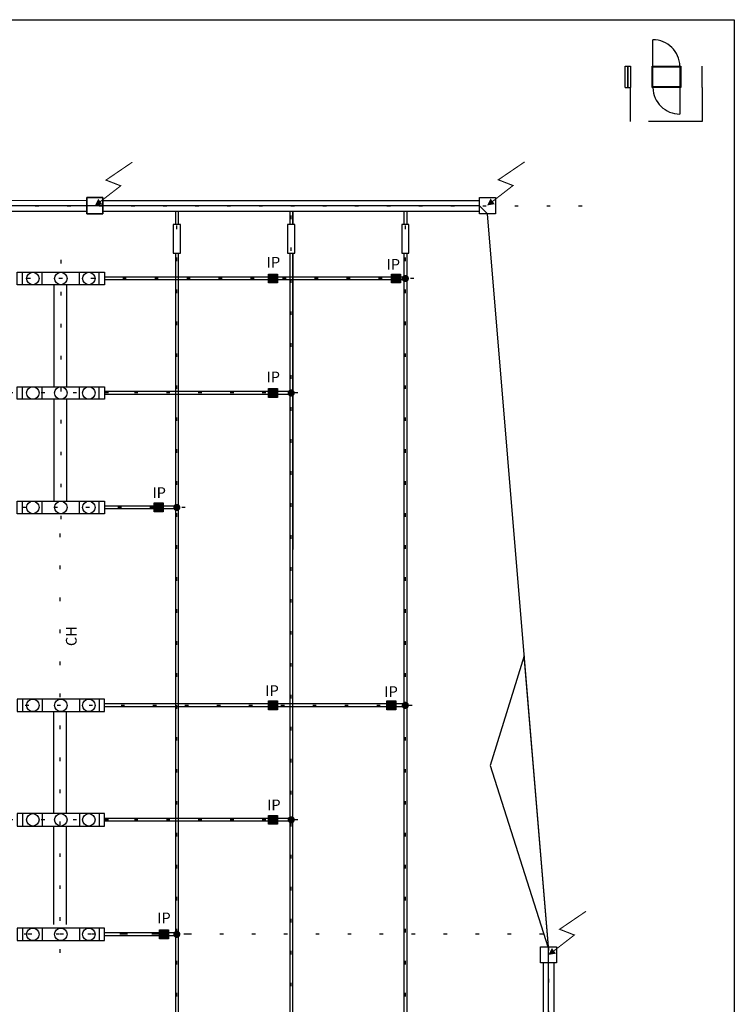
# Model space of a CAD drawing. Units: metres. Extents: x 294 to 2619, y 940 to 1461.
# Drawn here: x 576 to 596, y 1406 to 1434 of the extents above; entities that cross this region are included whole.
import ezdxf

# ---------------------------------------------------------------- set-up
doc = ezdxf.new("R2010")
doc.units = ezdxf.units.M
doc.header["$LTSCALE"] = 0.1
doc.linetypes.add('DASHED', pattern=[0.75, 0.5, -0.25])
doc.linetypes.add('DOT2', pattern=[3.175, 0, -3.175])
for name, color, linetype in [('CABO GUARDA', 10, 'Continuous'), ('COTA', 8, 'Continuous'), ('Ejes', 251, 'DOT2'), ('HASTE CAPTORA', 10, 'Continuous'), ('TRAFOS', 3, 'Continuous')]:
    doc.layers.add(name, color=color, linetype=linetype)
doc.styles.add('002', font='verdana.TTF')

# ---------------------------------------------------------------- blocks, each defined once
blk = doc.blocks.new('seta')
at = {"layer": 'HASTE CAPTORA', "const_width": 0.015}
blk.add_lwpolyline([(0.609, 0.526), (0.358, 0.157), (0.278, 0.363), (0.057, 0.078)], dxfattribs=at)
at = {"layer": 'HASTE CAPTORA'}
blk.add_lwpolyline([(0.057, 0.078, 0.0967, 0, 0), (0, 0, 0.0967, 0.0967, 0)], format="xyseb", dxfattribs=at)

msp = doc.modelspace()

# ---------------------------------------------------------------- hatches: boundary and pattern name
at = {"layer": 'TRAFOS'}
h = msp.add_hatch(color=8, dxfattribs=at)
h.paths.add_polyline_path([(583.69, 1426.782), (583.453, 1426.782, -0.321659), (583.571, 1426.867, -0.321655)])
h.paths.add_polyline_path([(583.69, 1426.782, -0.081677), (583.696, 1426.742), (583.446, 1426.742, -0.081672), (583.453, 1426.782)])
h.paths.add_polyline_path([(583.696, 1426.742, -0.081549), (583.69, 1426.702), (583.453, 1426.702, -0.081553), (583.446, 1426.742)])
h.paths.add_polyline_path([(583.69, 1426.702, -0.321795), (583.571, 1426.617, -0.32179), (583.453, 1426.702)])
for points in [[(583.696, 1426.867), (583.696, 1426.617), (583.446, 1426.617), (583.446, 1426.867)], [(587.14, 1426.867), (587.14, 1426.617), (586.89, 1426.617), (586.89, 1426.867)], [(583.696, 1423.667), (583.696, 1423.417), (583.446, 1423.417), (583.446, 1423.667)], [(580.498, 1420.467), (580.498, 1420.217), (580.248, 1420.217), (580.248, 1420.467)], [(583.696, 1414.934), (583.696, 1414.684), (583.446, 1414.684), (583.446, 1414.934)], [(587.01, 1414.934), (587.01, 1414.684), (586.76, 1414.684), (586.76, 1414.934)], [(583.696, 1411.734), (583.696, 1411.484), (583.446, 1411.484), (583.446, 1411.734)], [(580.647, 1408.534), (580.647, 1408.284), (580.397, 1408.284), (580.397, 1408.534)]]:
    msp.add_hatch(color=8, dxfattribs=at).paths.add_polyline_path(points)
h = msp.add_hatch(color=8, dxfattribs=at)
h.paths.add_polyline_path([(583.69, 1423.582), (583.453, 1423.582, -0.321659), (583.571, 1423.667, -0.321655)])
h.paths.add_polyline_path([(583.69, 1423.582, -0.081677), (583.696, 1423.542), (583.446, 1423.542, -0.081672), (583.453, 1423.582)])
h.paths.add_polyline_path([(583.696, 1423.542, -0.081549), (583.69, 1423.502), (583.453, 1423.502, -0.081553), (583.446, 1423.542)])
h.paths.add_polyline_path([(583.69, 1423.502, -0.321795), (583.571, 1423.417, -0.32179), (583.453, 1423.502)])
h = msp.add_hatch(color=8, dxfattribs=at)
h.paths.add_polyline_path([(580.491, 1420.382), (580.254, 1420.382, -0.321659), (580.373, 1420.467, -0.321655)])
h.paths.add_polyline_path([(580.491, 1420.382, -0.081677), (580.498, 1420.342), (580.248, 1420.342, -0.081672), (580.254, 1420.382)])
h.paths.add_polyline_path([(580.498, 1420.342, -0.081549), (580.491, 1420.302), (580.254, 1420.302, -0.081553), (580.248, 1420.342)])
h.paths.add_polyline_path([(580.491, 1420.302, -0.321795), (580.373, 1420.217, -0.32179), (580.254, 1420.302)])
h = msp.add_hatch(color=8, dxfattribs=at)
h.paths.add_polyline_path([(583.69, 1414.849), (583.453, 1414.849, -0.321659), (583.571, 1414.934, -0.321655)])
h.paths.add_polyline_path([(583.69, 1414.849, -0.081677), (583.696, 1414.809), (583.446, 1414.809, -0.081672), (583.453, 1414.849)])
h.paths.add_polyline_path([(583.696, 1414.809, -0.081549), (583.69, 1414.769), (583.453, 1414.769, -0.081553), (583.446, 1414.809)])
h.paths.add_polyline_path([(583.69, 1414.769, -0.321795), (583.571, 1414.684, -0.32179), (583.453, 1414.769)])
h = msp.add_hatch(color=8, dxfattribs=at)
h.paths.add_polyline_path([(587.004, 1414.849), (586.767, 1414.849, -0.321659), (586.885, 1414.934, -0.321655)])
h.paths.add_polyline_path([(587.004, 1414.849, -0.081677), (587.01, 1414.809), (586.76, 1414.809, -0.081672), (586.767, 1414.849)])
h.paths.add_polyline_path([(587.01, 1414.809, -0.081549), (587.004, 1414.769), (586.767, 1414.769, -0.081553), (586.76, 1414.809)])
h.paths.add_polyline_path([(587.004, 1414.769, -0.321795), (586.885, 1414.684, -0.32179), (586.767, 1414.769)])
h = msp.add_hatch(color=8, dxfattribs=at)
h.paths.add_polyline_path([(583.69, 1411.649), (583.453, 1411.649, -0.321659), (583.571, 1411.734, -0.321655)])
h.paths.add_polyline_path([(583.69, 1411.649, -0.081677), (583.696, 1411.609), (583.446, 1411.609, -0.081672), (583.453, 1411.649)])
h.paths.add_polyline_path([(583.696, 1411.609, -0.081549), (583.69, 1411.569), (583.453, 1411.569, -0.081553), (583.446, 1411.609)])
h.paths.add_polyline_path([(583.69, 1411.569, -0.321795), (583.571, 1411.484, -0.32179), (583.453, 1411.569)])
h = msp.add_hatch(color=8, dxfattribs=at)
h.paths.add_polyline_path([(580.64, 1408.449), (580.403, 1408.449, -0.321659), (580.522, 1408.534, -0.321655)])
h.paths.add_polyline_path([(580.64, 1408.449, -0.081677), (580.647, 1408.409), (580.397, 1408.409, -0.081672), (580.403, 1408.449)])
h.paths.add_polyline_path([(580.647, 1408.409, -0.081549), (580.64, 1408.369), (580.403, 1408.369, -0.081553), (580.397, 1408.409)])
h.paths.add_polyline_path([(580.64, 1408.369, -0.321795), (580.522, 1408.284, -0.32179), (580.403, 1408.369)])

# ---------------------------------------------------------------- linework, layer by layer
at = {"layer": 'CABO GUARDA', "color": 252, "linetype": 'DASHED', "ltscale": 30}
for p, q in [((593.425, 1432.677), (593.575, 1432.677)), ((593.425, 1432.077), (593.425, 1432.677)), ((593.49, 1432.677), (593.49, 1432.077)), ((593.51, 1432.077), (593.51, 1432.677)), ((593.575, 1432.677), (593.575, 1432.077)), ((595.575, 1432.077), (595.575, 1432.677)), ((593.425, 1432.077), (593.575, 1432.077))]:
    msp.add_line(p, q, dxfattribs=at)
for points in [[(594.195, 1432.657), (594.195, 1433.417)], [(595.575, 1432.077), (595.575, 1431.127), (593.575, 1431.127), (593.575, 1432.077)], [(594.955, 1432.097), (594.955, 1431.337)]]:
    msp.add_lwpolyline(points, dxfattribs=at)
for points in [[(594.975, 1432.677), (594.975, 1432.077), (594.175, 1432.077), (594.175, 1432.677)], [(594.955, 1432.657), (594.955, 1432.097), (594.195, 1432.097), (594.195, 1432.657)]]:
    msp.add_lwpolyline(points, close=True, dxfattribs=at)
at = {"layer": 'CABO GUARDA'}
msp.add_lwpolyline([(589.574, 1378.364), (591.275, 1396.759), (591.275, 1397.209), (591.275, 1408.059), (589.574, 1428.552), (589.349, 1428.777), (567.215, 1428.777), (563.674, 1408.059), (563.674, 1396.759), (566.701, 1378.364)], dxfattribs=at)
at = {"layer": 'CABO GUARDA', "color": 252, "linetype": 'DASHED', "ltscale": 30}
for centre, start, end in [((594.195, 1432.657), 1.508, 90), ((594.955, 1432.097), 181.508, 270)]:
    msp.add_arc(centre, 0.76, start, end, dxfattribs=at)
at = {"layer": 'COTA'}
for points in [[(552.474, 1433.977), (596.475, 1433.977), (596.475, 1369.978), (552.474, 1369.978)], [(590.599, 1416.197), (589.647, 1413.123), (591.256, 1408.059), (591.275, 1408.059)]]:
    msp.add_lwpolyline(points, close=True, dxfattribs=at)
at = {"layer": 'Ejes', "ltscale": 2.5}
for p, q in [((580.883, 1390.585), (580.883, 1428.927)), ((584.084, 1370.311), (584.083, 1428.927)), ((587.275, 1390.585), (587.275, 1428.927)), ((574.246, 1428.777), (592.275, 1428.777)), ((577.64, 1427.261), (577.64, 1419.949)), ((587.516, 1426.742), (570.132, 1426.742)), ((578.977, 1423.542), (570.307, 1423.542)), ((584.266, 1423.542), (578.865, 1423.542)), ((581.122, 1420.342), (570.34, 1420.342)), ((577.624, 1407.89), (577.624, 1419.949)), ((587.467, 1414.809), (569.998, 1414.809)), ((578.977, 1411.609), (570.224, 1411.609)), ((584.266, 1411.609), (578.865, 1411.609)), ((591.125, 1408.409), (565.391, 1408.409)), ((581.181, 1408.409), (569.477, 1408.409)), ((591.275, 1408.059), (591.275, 1396.581))]:
    msp.add_line(p, q, dxfattribs=at)
at = {"layer": 'TRAFOS', "color": 8}
for p, q in [((567.665, 1428.932), (578.368, 1428.927)), ((578.818, 1428.927), (589.349, 1428.927)), ((567.665, 1428.632), (578.368, 1428.627)), ((578.818, 1428.627), (589.349, 1428.627)), ((580.843, 1428.627), (580.843, 1428.253)), ((580.843, 1428.627), (580.843, 1428.253)), ((580.923, 1428.627), (580.923, 1428.253)), ((580.923, 1428.627), (580.923, 1428.253)), ((584.043, 1428.627), (584.043, 1428.253)), ((584.044, 1428.627), (584.044, 1428.253)), ((584.123, 1428.627), (584.123, 1428.253)), ((584.124, 1428.627), (584.124, 1428.253)), ((587.235, 1428.627), (587.235, 1428.253)), ((587.235, 1428.627), (587.235, 1428.253)), ((587.315, 1428.627), (587.315, 1428.253)), ((587.315, 1428.627), (587.315, 1428.253)), ((580.843, 1427.453), (580.843, 1398.996)), ((580.843, 1427.453), (580.843, 1419.167)), ((580.923, 1427.453), (580.923, 1398.996)), ((580.923, 1427.453), (580.923, 1419.166)), ((584.043, 1427.453), (584.043, 1398.996)), ((584.044, 1427.453), (584.044, 1419.167)), ((584.123, 1427.453), (584.123, 1398.996)), ((584.124, 1427.453), (584.124, 1419.166)), ((587.235, 1427.453), (587.235, 1398.996)), ((587.235, 1427.453), (587.235, 1419.167)), ((587.315, 1427.453), (587.315, 1398.996)), ((587.315, 1427.453), (587.315, 1419.166)), ((577.115, 1426.567), (577.115, 1426.917)), ((578.165, 1426.567), (578.165, 1426.917)), ((587.315, 1426.782), (578.865, 1426.782)), ((587.315, 1426.702), (578.865, 1426.702)), ((577.449, 1426.567), (577.449, 1423.717)), ((577.799, 1426.567), (577.799, 1423.717)), ((577.115, 1423.367), (577.115, 1423.717)), ((578.165, 1423.367), (578.165, 1423.717)), ((577.449, 1423.367), (577.449, 1420.517)), ((577.799, 1423.367), (577.799, 1420.517)), ((584.123, 1423.582), (578.865, 1423.582)), ((584.123, 1423.502), (578.865, 1423.502)), ((577.115, 1420.167), (577.115, 1420.517)), ((578.165, 1420.167), (578.165, 1420.517)), ((580.923, 1420.382), (578.865, 1420.382)), ((580.923, 1420.302), (578.865, 1420.302)), ((577.115, 1414.984), (577.115, 1414.634)), ((578.165, 1414.984), (578.165, 1414.634)), ((587.315, 1414.849), (578.865, 1414.849)), ((577.449, 1411.784), (577.449, 1414.634)), ((577.799, 1411.784), (577.799, 1414.634)), ((587.315, 1414.769), (578.865, 1414.769)), ((577.115, 1411.784), (577.115, 1411.434)), ((578.165, 1411.784), (578.165, 1411.434)), ((584.123, 1411.649), (578.865, 1411.649)), ((584.123, 1411.569), (578.865, 1411.569)), ((577.449, 1408.684), (577.449, 1411.434)), ((577.799, 1408.684), (577.799, 1411.434)), ((577.115, 1408.584), (577.115, 1408.234)), ((578.165, 1408.584), (578.165, 1408.234)), ((580.923, 1408.449), (578.865, 1408.449)), ((580.923, 1408.369), (578.865, 1408.369)), ((591.125, 1407.609), (591.125, 1397.209)), ((591.425, 1407.609), (591.425, 1397.209))]:
    msp.add_line(p, q, dxfattribs=at)
for points in [[(578.818, 1429.002), (578.368, 1429.002), (578.368, 1428.552), (578.818, 1428.552), (578.818, 1429.002)], [(578.368, 1429.002), (578.818, 1429.002), (578.818, 1428.552), (578.368, 1428.552), (578.368, 1429.002)], [(589.349, 1429.002), (589.799, 1429.002), (589.799, 1428.552), (589.349, 1428.552), (589.349, 1429.002)], [(578.865, 1426.567), (576.415, 1426.567), (576.415, 1426.917), (578.865, 1426.917), (578.865, 1426.567)], [(576.565, 1426.567), (576.565, 1426.567), (576.565, 1426.917)], [(578.715, 1426.567), (578.715, 1426.567), (578.715, 1426.917)], [(578.865, 1423.367), (576.415, 1423.367), (576.415, 1423.717), (578.865, 1423.717), (578.865, 1423.367)], [(576.565, 1423.367), (576.565, 1423.367), (576.565, 1423.717)], [(578.715, 1423.367), (578.715, 1423.367), (578.715, 1423.717)], [(578.865, 1420.167), (576.415, 1420.167), (576.415, 1420.517), (578.865, 1420.517), (578.865, 1420.167)], [(576.565, 1420.167), (576.565, 1420.167), (576.565, 1420.517)], [(578.715, 1420.167), (578.715, 1420.167), (578.715, 1420.517)], [(578.865, 1414.984), (576.415, 1414.984), (576.415, 1414.634), (578.865, 1414.634), (578.865, 1414.984)], [(576.565, 1414.984), (576.565, 1414.984), (576.565, 1414.634)], [(578.715, 1414.984), (578.715, 1414.984), (578.715, 1414.634)], [(578.865, 1411.784), (576.415, 1411.784), (576.415, 1411.434), (578.865, 1411.434), (578.865, 1411.784)], [(576.565, 1411.784), (576.565, 1411.784), (576.565, 1411.434)], [(578.715, 1411.784), (578.715, 1411.784), (578.715, 1411.434)], [(578.865, 1408.584), (576.415, 1408.584), (576.415, 1408.234), (578.865, 1408.234), (578.865, 1408.584)], [(576.565, 1408.584), (576.565, 1408.584), (576.565, 1408.234)], [(578.715, 1408.584), (578.715, 1408.584), (578.715, 1408.234)], [(591.05, 1407.609), (591.05, 1408.059), (591.5, 1408.059), (591.5, 1407.609), (591.05, 1407.609)]]:
    msp.add_lwpolyline(points, dxfattribs=at)
for points in [[(580.983, 1428.253), (580.783, 1428.253), (580.783, 1427.453), (580.983, 1427.453)], [(584.183, 1428.253), (583.983, 1428.253), (583.983, 1427.453), (584.183, 1427.453)], [(587.375, 1428.253), (587.175, 1428.253), (587.175, 1427.453), (587.375, 1427.453)], [(583.696, 1426.867), (583.696, 1426.617), (583.446, 1426.617), (583.446, 1426.867)], [(583.696, 1426.867), (583.696, 1426.617), (583.446, 1426.617), (583.446, 1426.867)], [(587.14, 1426.867), (587.14, 1426.617), (586.89, 1426.617), (586.89, 1426.867)], [(583.696, 1423.667), (583.696, 1423.417), (583.446, 1423.417), (583.446, 1423.667)], [(583.696, 1423.667), (583.696, 1423.417), (583.446, 1423.417), (583.446, 1423.667)], [(580.498, 1420.467), (580.498, 1420.217), (580.248, 1420.217), (580.248, 1420.467)], [(580.498, 1420.467), (580.498, 1420.217), (580.248, 1420.217), (580.248, 1420.467)], [(583.696, 1414.934), (583.696, 1414.684), (583.446, 1414.684), (583.446, 1414.934)], [(583.696, 1414.934), (583.696, 1414.684), (583.446, 1414.684), (583.446, 1414.934)], [(587.01, 1414.934), (587.01, 1414.684), (586.76, 1414.684), (586.76, 1414.934)], [(587.01, 1414.934), (587.01, 1414.684), (586.76, 1414.684), (586.76, 1414.934)], [(583.696, 1411.734), (583.696, 1411.484), (583.446, 1411.484), (583.446, 1411.734)], [(583.696, 1411.734), (583.696, 1411.484), (583.446, 1411.484), (583.446, 1411.734)], [(580.647, 1408.534), (580.647, 1408.284), (580.397, 1408.284), (580.397, 1408.534)], [(580.647, 1408.534), (580.647, 1408.284), (580.397, 1408.284), (580.397, 1408.534)]]:
    msp.add_lwpolyline(points, close=True, dxfattribs=at)
at = {"layer": 'TRAFOS', "color": 8, "const_width": 0.1}
for points in [[(587.275, 1426.692, -1), (587.275, 1426.792, -1)], [(584.083, 1423.492, -1), (584.083, 1423.592, -1)], [(580.883, 1420.292, -1), (580.883, 1420.392, -1)], [(587.275, 1414.759, -1), (587.275, 1414.859, -1)], [(584.083, 1411.559, -1), (584.083, 1411.659, -1)], [(580.883, 1408.359, -1), (580.883, 1408.459, -1)]]:
    msp.add_lwpolyline(points, format="xyb", close=True, dxfattribs=at)
at = {"layer": 'TRAFOS', "color": 8}
for centre, radius in [((576.856, 1426.742), 0.175), ((577.64, 1426.742), 0.175), ((578.424, 1426.742), 0.175), ((583.571, 1426.742), 0.125), ((576.856, 1423.542), 0.175), ((577.64, 1423.542), 0.175), ((578.424, 1423.542), 0.175), ((583.571, 1423.542), 0.125), ((576.856, 1420.342), 0.175), ((577.64, 1420.342), 0.175), ((578.424, 1420.342), 0.175), ((580.373, 1420.342), 0.125), ((576.856, 1414.809), 0.175), ((577.64, 1414.809), 0.175), ((578.424, 1414.809), 0.175), ((583.571, 1414.809), 0.125), ((586.885, 1414.809), 0.125), ((576.856, 1411.609), 0.175), ((577.64, 1411.609), 0.175), ((578.424, 1411.609), 0.175), ((583.571, 1411.609), 0.125), ((576.856, 1408.409), 0.175), ((577.64, 1408.409), 0.175), ((578.424, 1408.409), 0.175), ((580.522, 1408.409), 0.125)]:
    msp.add_circle(centre, radius, dxfattribs=at)

# ---------------------------------------------------------------- block references
at = {"layer": 'HASTE CAPTORA', "xscale": -2, "yscale": 2, "zscale": 2, "rotation": 270}
for p in [(578.589, 1428.777), (589.561, 1428.785), (591.275, 1407.833)]:
    msp.add_blockref('seta', p, dxfattribs=at)

# ---------------------------------------------------------------- texts
at = {"layer": 'TRAFOS', "color": 8, "style": '002'}
for p in [(583.397, 1427.046), (586.748, 1426.987), (583.39, 1423.84), (580.201, 1420.605), (583.357, 1415.072), (586.686, 1415.043), (583.408, 1411.877), (580.334, 1408.716)]:
    msp.add_text('IP', height=0.3, dxfattribs=at).set_placement(p)
msp.add_text('CH', height=0.3, rotation=90, dxfattribs=at).set_placement((578.083, 1416.465))

doc.saveas('drawing.dxf')
